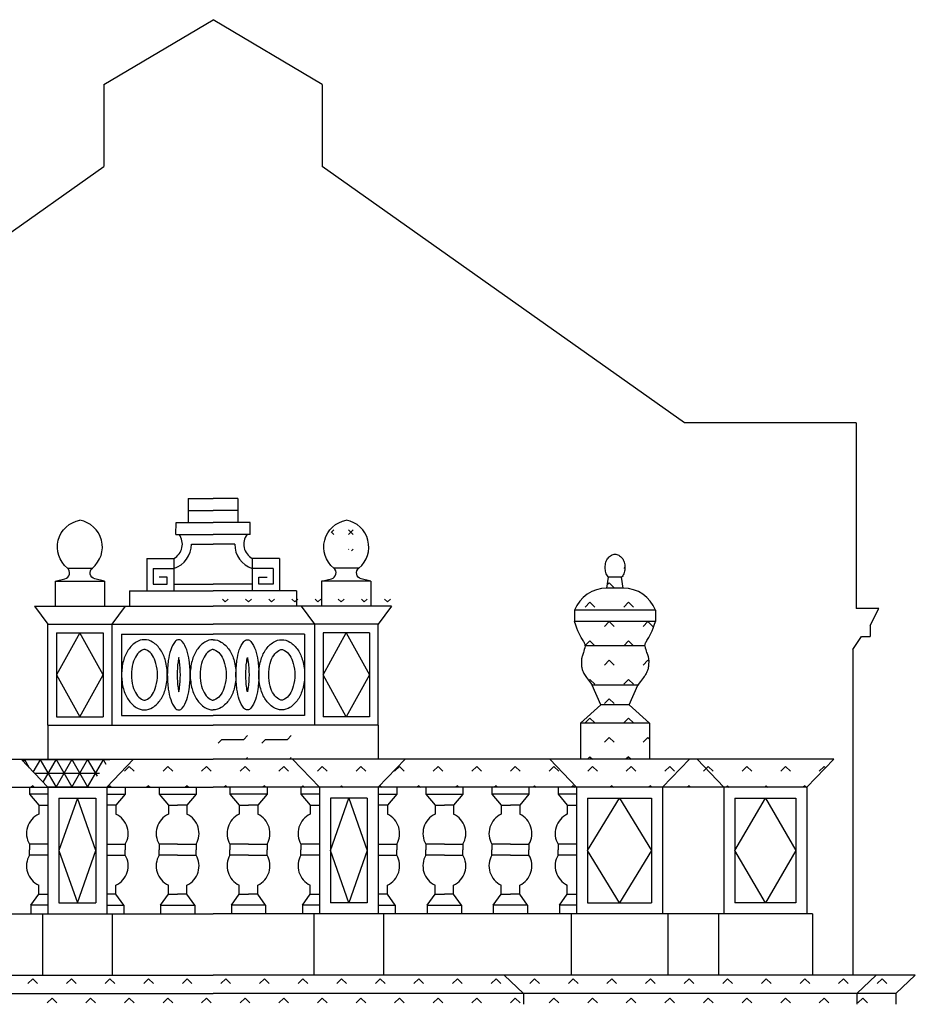
# Model space of a CAD drawing. Extents: x -62.7 to 21.3, y -16.8 to 42.6.
# Drawn here: x -12 to -3.8, y 21.5 to 30.5 of the extents above; entities that cross this region are included whole.
import ezdxf

# ---------------------------------------------------------------- set-up
doc = ezdxf.new("R2010")
doc.units = 0
doc.header["$MEASUREMENT"] = 0
doc.layers.get('0').update_dxf_attribs({"linetype": 'CONTINUOUS'})
doc.layers.add('DEGRADI', color=2, linetype='CONTINUOUS')

# ---------------------------------------------------------------- blocks, each defined once
blk = doc.blocks.new('*X5')
at = {"color": 0}
for p, q in [((-11.9065, 21.7435), (-11.9507, 21.6993)), ((-11.9065, 21.7435), (-11.8623, 21.6993)), ((-11.553, 21.7435), (-11.5972, 21.6993)), ((-11.553, 21.7435), (-11.5088, 21.6993)), ((-11.1994, 21.7435), (-11.2436, 21.6993)), ((-11.1994, 21.7435), (-11.1552, 21.6993)), ((-10.8459, 21.7435), (-10.8901, 21.6993)), ((-10.8459, 21.7435), (-10.8017, 21.6993)), ((-10.4923, 21.7435), (-10.5365, 21.6993)), ((-10.4923, 21.7435), (-10.4481, 21.6993)), ((-10.1388, 21.7435), (-10.183, 21.6993)), ((-10.1388, 21.7435), (-10.0946, 21.6993)), ((-9.7852, 21.7435), (-9.8294, 21.6993)), ((-9.7852, 21.7435), (-9.741, 21.6993)), ((-9.4317, 21.7435), (-9.4759, 21.6993)), ((-9.4317, 21.7435), (-9.3875, 21.6993)), ((-9.0781, 21.7435), (-9.1223, 21.6993)), ((-9.0781, 21.7435), (-9.0339, 21.6993)), ((-8.7246, 21.7435), (-8.7688, 21.6993)), ((-8.7246, 21.7435), (-8.6804, 21.6993)), ((-8.371, 21.7435), (-8.4152, 21.6993)), ((-8.371, 21.7435), (-8.3268, 21.6993)), ((-8.0175, 21.7435), (-8.0616, 21.6993)), ((-8.0175, 21.7435), (-7.9733, 21.6993)), ((-7.6639, 21.7435), (-7.7081, 21.6993)), ((-7.6639, 21.7435), (-7.6197, 21.6993)), ((-7.3103, 21.7435), (-7.3545, 21.6993)), ((-7.3103, 21.7435), (-7.2662, 21.6993)), ((-6.9568, 21.7435), (-7.001, 21.6993)), ((-6.9568, 21.7435), (-6.9126, 21.6993)), ((-6.6032, 21.7435), (-6.6474, 21.6993)), ((-6.6032, 21.7435), (-6.559, 21.6993)), ((-6.2497, 21.7435), (-6.2939, 21.6993)), ((-6.2497, 21.7435), (-6.2055, 21.6993)), ((-5.8961, 21.7435), (-5.9403, 21.6993)), ((-5.8961, 21.7435), (-5.8519, 21.6993)), ((-5.5426, 21.7435), (-5.5868, 21.6993)), ((-5.5426, 21.7435), (-5.4984, 21.6993)), ((-5.189, 21.7435), (-5.2332, 21.6993)), ((-5.189, 21.7435), (-5.1448, 21.6993)), ((-4.8355, 21.7435), (-4.8797, 21.6993)), ((-4.8355, 21.7435), (-4.7913, 21.6993)), ((-4.4819, 21.7435), (-4.5261, 21.6993)), ((-4.4819, 21.7435), (-4.4377, 21.6993)), ((-4.1284, 21.7435), (-4.1726, 21.6993)), ((-4.1284, 21.7435), (-4.0842, 21.6993)), ((-11.7298, 21.5668), (-11.774, 21.5226)), ((-11.7298, 21.5668), (-11.6856, 21.5226)), ((-11.3762, 21.5668), (-11.4204, 21.5226)), ((-11.3762, 21.5668), (-11.332, 21.5226)), ((-11.0227, 21.5668), (-11.0668, 21.5226)), ((-11.0227, 21.5668), (-10.9785, 21.5226)), ((-10.6691, 21.5668), (-10.7133, 21.5226)), ((-10.6691, 21.5668), (-10.6249, 21.5226)), ((-10.3155, 21.5668), (-10.3597, 21.5226)), ((-10.3155, 21.5668), (-10.2714, 21.5226)), ((-9.962, 21.5668), (-10.0062, 21.5226)), ((-9.962, 21.5668), (-9.9178, 21.5226)), ((-9.6084, 21.5668), (-9.6526, 21.5226)), ((-9.6084, 21.5668), (-9.5642, 21.5226)), ((-9.2549, 21.5668), (-9.2991, 21.5226)), ((-9.2549, 21.5668), (-9.2107, 21.5226)), ((-8.9013, 21.5668), (-8.9455, 21.5226)), ((-8.9013, 21.5668), (-8.8571, 21.5226)), ((-8.5478, 21.5668), (-8.592, 21.5226)), ((-8.5478, 21.5668), (-8.5036, 21.5226)), ((-8.1942, 21.5668), (-8.2384, 21.5226)), ((-8.1942, 21.5668), (-8.15, 21.5226)), ((-7.8407, 21.5668), (-7.8849, 21.5226)), ((-7.8407, 21.5668), (-7.7965, 21.5226)), ((-7.4871, 21.5668), (-7.5313, 21.5226)), ((-7.4871, 21.5668), (-7.4429, 21.5226)), ((-7.1336, 21.5668), (-7.1778, 21.5226)), ((-7.1336, 21.5668), (-7.0894, 21.5226)), ((-6.78, 21.5668), (-6.8242, 21.5226)), ((-6.78, 21.5668), (-6.7358, 21.5226)), ((-6.4265, 21.5668), (-6.4707, 21.5226)), ((-6.4265, 21.5668), (-6.3823, 21.5226)), ((-6.0729, 21.5668), (-6.1171, 21.5226)), ((-6.0729, 21.5668), (-6.0287, 21.5226)), ((-5.7194, 21.5668), (-5.7635, 21.5226)), ((-5.7194, 21.5668), (-5.6752, 21.5226)), ((-5.3658, 21.5668), (-5.41, 21.5226)), ((-5.3658, 21.5668), (-5.3216, 21.5226)), ((-5.0122, 21.5668), (-5.0564, 21.5226)), ((-5.0122, 21.5668), (-4.9681, 21.5226)), ((-4.6587, 21.5668), (-4.7029, 21.5226)), ((-4.6587, 21.5668), (-4.6145, 21.5226)), ((-4.3051, 21.5668), (-4.3493, 21.5226)), ((-4.3051, 21.5668), (-4.2609, 21.5226))]:
    blk.add_line(p, q, dxfattribs=at)
blk = doc.blocks.new('*X37')
at = {"color": 0}
for p, q in [((-14.2378, 28.9582), (-14.2488, 28.9472)), ((-14.3814, 28.8146), (-14.3992, 28.7968)), ((-14.3814, 28.8146), (-14.3372, 28.7704)), ((-14.5582, 28.6378), (-14.6024, 28.5936)), ((-14.5582, 28.6378), (-14.514, 28.5936)), ((-14.2046, 28.6378), (-14.2488, 28.5936)), ((-14.2046, 28.6378), (-14.1604, 28.5936)), ((-14.3814, 28.461), (-14.4256, 28.4169)), ((-14.3814, 28.461), (-14.3372, 28.4169)), ((-14.0279, 28.461), (-14.0721, 28.4169)), ((-14.0279, 28.461), (-13.9837, 28.4169)), ((-14.5582, 28.2843), (-14.6012, 28.2412)), ((-14.5582, 28.2843), (-14.514, 28.2401)), ((-14.2046, 28.2843), (-14.2488, 28.2401)), ((-14.2046, 28.2843), (-14.1604, 28.2401)), ((-14.3814, 28.1075), (-14.4256, 28.0633)), ((-14.3814, 28.1075), (-14.3372, 28.0633)), ((-14.0279, 28.1075), (-14.0721, 28.0633)), ((-14.0279, 28.1075), (-14.0195, 28.0991)), ((-14.5582, 27.9307), (-14.5687, 27.9202)), ((-14.5582, 27.9307), (-14.514, 27.8865)), ((-14.2046, 27.9307), (-14.2488, 27.8865)), ((-14.2046, 27.9307), (-14.1604, 27.8865)), ((-14.3814, 27.7539), (-14.4256, 27.7097)), ((-14.3814, 27.7539), (-14.3372, 27.7097)), ((-14.5582, 27.5772), (-14.6024, 27.533)), ((-14.5582, 27.5772), (-14.514, 27.533)), ((-14.2046, 27.5772), (-14.2488, 27.533)), ((-14.2046, 27.5772), (-14.1604, 27.533)), ((-14.3814, 27.4004), (-14.4256, 27.3562)), ((-14.3814, 27.4004), (-14.3372, 27.3562)), ((-14.0279, 27.4004), (-14.0721, 27.3562)), ((-14.0279, 27.4004), (-14.0135, 27.386)), ((-14.5582, 27.2236), (-14.5817, 27.2001)), ((-14.5582, 27.2236), (-14.5347, 27.2001)), ((-14.2046, 27.2236), (-14.2281, 27.2001)), ((-14.2046, 27.2236), (-14.1812, 27.2001))]:
    blk.add_line(p, q, dxfattribs=at)
blk = doc.blocks.new('*X56')
at = {"color": 0}
for p, q in [((166.0308, 142.6588), (166.0043, 142.6853)), ((166.0308, 142.6588), (166.0573, 142.6853)), ((166.2429, 142.6588), (166.2164, 142.6853)), ((166.2429, 142.6588), (166.2695, 142.6853)), ((166.4551, 142.6588), (166.4286, 142.6853)), ((166.4551, 142.6588), (166.4816, 142.6853)), ((166.6672, 142.6588), (166.6407, 142.6853)), ((166.6672, 142.6588), (166.6937, 142.6853)), ((166.8793, 142.6588), (166.8528, 142.6853)), ((166.8793, 142.6588), (166.9059, 142.6853)), ((167.0915, 142.6588), (167.065, 142.6853)), ((167.0915, 142.6588), (167.118, 142.6853)), ((167.3036, 142.6588), (167.2771, 142.6853)), ((167.3036, 142.6588), (167.3301, 142.6853)), ((167.5157, 142.6588), (167.4892, 142.6853)), ((167.5157, 142.6588), (167.5423, 142.6853))]:
    blk.add_line(p, q, dxfattribs=at)
blk = doc.blocks.new('*X59')
at = {"color": 0}
for p, q in [((166.2, 141.4), (166.2354, 141.4354)), ((166.6, 141.4), (166.6354, 141.4354)), ((165.9646, 141.3646), (166, 141.4)), ((166, 141.4), (166.2, 141.4)), ((166.3646, 141.3646), (166.4, 141.4)), ((166.4, 141.4), (166.6, 141.4)), ((166.2181, 141.2181), (166.2354, 141.2354)), ((166.6181, 141.2181), (166.6354, 141.2354))]:
    blk.add_line(p, q, dxfattribs=at)
blk = doc.blocks.new('*X73')
at = {"color": 0}
for p, q in [((-12.0101, 23.75), (-11.1996, 23.75)), ((-11.9913, 23.7304), (-11.9783, 23.753)), ((-11.9347, 23.6715), (-11.9818, 23.753)), ((-11.9012, 23.6366), (-11.8339, 23.753)), ((-11.6896, 23.497), (-11.8374, 23.753)), ((-11.811, 23.5428), (-11.6896, 23.753)), ((-11.6931, 23.497), (-11.5453, 23.753)), ((-11.5453, 23.497), (-11.6931, 23.753)), ((-11.5487, 23.497), (-11.4009, 23.753)), ((-11.4009, 23.497), (-11.5487, 23.753)), ((-11.4044, 23.497), (-11.2566, 23.753)), ((-11.3147, 23.5976), (-11.4044, 23.753)), ((-11.2329, 23.7059), (-11.2601, 23.753)), ((-11.89, 23.625), (-11.294, 23.625)), ((-11.7699, 23.5), (-11.3883, 23.5))]:
    blk.add_line(p, q, dxfattribs=at)
blk = doc.blocks.new('*X74')
at = {"color": 0}
for p, q in [((-9.172, 25.8297), (-9.1482, 25.8536)), ((-9.1482, 25.8094), (-9.171, 25.8323)), ((-9.0156, 25.8094), (-8.9714, 25.8536)), ((-8.9714, 25.8094), (-9.0156, 25.8536)), ((-9.0129, 25.6741), (-9.0156, 25.6768)), ((-8.9871, 25.6612), (-8.9714, 25.6768))]:
    blk.add_line(p, q, dxfattribs=at)

msp = doc.modelspace()

# ---------------------------------------------------------------- linework, layer by layer
for p, q in [((-11.2549, 29.929), (-10.2549, 30.5238)), ((-9.2549, 29.929), (-10.2549, 30.5238)), ((-11.2549, 29.929), (-11.2549, 29.179)), ((-9.2549, 29.929), (-9.2549, 29.179)), ((-14.5725, 26.833), (-11.2549, 29.179)), ((-5.9373, 26.833), (-9.2549, 29.179)), ((-4.3646, 26.833), (-5.9373, 26.833)), ((-4.3646, 26.833), (-4.3646, 25.132)), ((-10.482, 26.141), (-10.482, 25.922)), ((-10.482, 26.141), (-10.2549, 26.141)), ((-10.0278, 26.141), (-10.2549, 26.141)), ((-10.0278, 26.141), (-10.0278, 25.922)), ((-10.482, 26.0315), (-10.2549, 26.0315)), ((-10.0278, 26.0315), (-10.2549, 26.0315)), ((-10.595, 25.812), (-10.594, 25.922)), ((-10.594, 25.922), (-10.2549, 25.922)), ((-9.9158, 25.922), (-10.2549, 25.922)), ((-9.9148, 25.812), (-9.9158, 25.922)), ((-10.595, 25.812), (-10.2549, 25.812)), ((-9.9148, 25.812), (-10.2549, 25.812)), ((-10.453, 25.722), (-10.2549, 25.722)), ((-10.0567, 25.722), (-10.2549, 25.722)), ((-10.862, 25.591), (-10.862, 25.295)), ((-10.862, 25.591), (-10.6143, 25.591)), ((-10.6143, 25.591), (-10.6143, 25.295)), ((-9.8955, 25.591), (-9.8955, 25.295)), ((-9.6478, 25.591), (-9.8955, 25.591)), ((-9.6478, 25.591), (-9.6478, 25.295)), ((-11.5896, 25.5038), (-11.3604, 25.5038)), ((-10.804, 25.501), (-10.6143, 25.501)), ((-10.804, 25.501), (-10.804, 25.3564)), ((-10.6749, 25.421), (-10.7493, 25.421)), ((-10.6749, 25.3564), (-10.6749, 25.421)), ((-9.7058, 25.501), (-9.8955, 25.501)), ((-9.8348, 25.421), (-9.7605, 25.421)), ((-9.8348, 25.3564), (-9.8348, 25.421)), ((-9.7058, 25.501), (-9.7058, 25.3564)), ((-8.9202, 25.5038), (-9.1493, 25.5038)), ((-6.6488, 25.32), (-6.6344, 25.42)), ((-6.5132, 25.42), (-6.6344, 25.42)), ((-6.4988, 25.32), (-6.5132, 25.42)), ((-11.701, 25.384), (-11.701, 25.154)), ((-11.701, 25.384), (-11.249, 25.384)), ((-11.249, 25.384), (-11.249, 25.154)), ((-10.804, 25.3564), (-10.6749, 25.3564)), ((-10.6143, 25.3564), (-10.2549, 25.3564)), ((-9.8955, 25.3564), (-10.2549, 25.3564)), ((-9.7058, 25.3564), (-9.8348, 25.3564)), ((-8.8088, 25.384), (-9.2608, 25.384)), ((-9.2608, 25.384), (-9.2608, 25.154)), ((-8.8088, 25.384), (-8.8088, 25.154)), ((-11.019, 25.295), (-11.019, 25.154)), ((-11.019, 25.295), (-10.2549, 25.295)), ((-9.4908, 25.295), (-10.2549, 25.295)), ((-9.4908, 25.295), (-9.4908, 25.154)), ((-6.4988, 25.32), (-6.6488, 25.32)), ((-11.889, 25.154), (-10.2549, 25.154)), ((-11.889, 25.154), (-11.767, 24.989)), ((-11.061, 25.154), (-11.183, 24.989)), ((-8.6208, 25.154), (-10.2549, 25.154)), ((-9.4488, 25.154), (-9.3268, 24.989)), ((-8.6208, 25.154), (-8.7428, 24.989)), ((-6.9438, 25.117), (-6.9438, 25.013)), ((-6.2038, 25.117), (-6.9438, 25.117)), ((-6.2038, 25.117), (-6.2038, 25.013)), ((-4.1566, 25.132), (-4.3646, 25.132)), ((-4.2366, 24.978), (-4.1566, 25.132)), ((-11.767, 24.064), (-11.767, 24.989)), ((-11.767, 24.989), (-10.2549, 24.989)), ((-11.183, 24.989), (-11.183, 24.064)), ((-8.7428, 24.989), (-10.2549, 24.989)), ((-9.3268, 24.989), (-9.3268, 24.064)), ((-8.7428, 24.064), (-8.7428, 24.989)), ((-6.2038, 25.013), (-6.9438, 25.013)), ((-4.2366, 24.978), (-4.2366, 24.878)), ((-11.688, 24.91), (-11.688, 24.143)), ((-11.688, 24.91), (-11.262, 24.91)), ((-11.475, 24.91), (-11.688, 24.5265)), ((-11.262, 24.5265), (-11.475, 24.91)), ((-11.262, 24.91), (-11.262, 24.143)), ((-11.093, 24.899), (-10.2549, 24.899)), ((-11.093, 24.899), (-11.093, 24.154)), ((-9.4168, 24.899), (-10.2549, 24.899)), ((-9.4168, 24.899), (-9.4168, 24.154)), ((-9.2478, 24.5265), (-9.0348, 24.91)), ((-9.2478, 24.91), (-9.2478, 24.143)), ((-8.8218, 24.91), (-9.2478, 24.91)), ((-9.0348, 24.91), (-8.8218, 24.5265)), ((-8.8218, 24.91), (-8.8218, 24.143)), ((-6.3011, 24.793), (-6.8464, 24.793)), ((-4.3966, 24.758), (-4.3166, 24.878)), ((-4.3166, 24.878), (-4.2366, 24.878)), ((-4.3966, 24.758), (-4.3966, 21.777)), ((-11.688, 24.5265), (-11.475, 24.143)), ((-11.475, 24.143), (-11.262, 24.5265)), ((-9.0348, 24.143), (-9.2478, 24.5265)), ((-8.8218, 24.5265), (-9.0348, 24.143)), ((-6.7038, 24.253), (-6.7838, 24.433)), ((-6.3638, 24.433), (-6.7838, 24.433)), ((-6.4438, 24.253), (-6.3638, 24.433)), ((-6.8888, 24.083), (-6.7038, 24.253)), ((-6.4438, 24.253), (-6.7038, 24.253)), ((-6.2588, 24.083), (-6.4438, 24.253)), ((-11.688, 24.143), (-11.262, 24.143)), ((-11.093, 24.154), (-10.2549, 24.154)), ((-9.4168, 24.154), (-10.2549, 24.154)), ((-8.8218, 24.143), (-9.2478, 24.143)), ((-6.8888, 24.083), (-6.8888, 23.753)), ((-6.2588, 24.083), (-6.8888, 24.083)), ((-6.2588, 24.083), (-6.2588, 23.753)), ((-11.767, 24.064), (-10.2549, 24.064)), ((-11.767, 24.064), (-11.767, 23.753)), ((-8.7428, 24.064), (-10.2549, 24.064)), ((-8.7428, 24.064), (-8.7428, 23.753)), ((-13.621, 23.753), (-10.2549, 23.753)), ((-12.013, 23.753), (-11.767, 23.497)), ((-10.983, 23.753), (-11.229, 23.497)), ((-4.5708, 23.753), (-10.2549, 23.753)), ((-9.5268, 23.753), (-9.2808, 23.497)), ((-8.4968, 23.753), (-8.7428, 23.497)), ((-7.1718, 23.753), (-6.9258, 23.497)), ((-5.8928, 23.753), (-6.1388, 23.497)), ((-5.8228, 23.753), (-5.5768, 23.497)), ((-4.5708, 23.753), (-4.8168, 23.497)), ((-15.693, 23.497), (-10.2549, 23.497)), ((-11.937, 23.497), (-11.937, 23.434)), ((-11.767, 23.497), (-11.767, 22.338)), ((-11.229, 23.497), (-11.229, 22.338)), ((-11.059, 23.497), (-11.059, 23.434)), ((-10.7496, 23.497), (-10.7496, 23.434)), ((-10.4096, 23.497), (-10.4096, 23.434)), ((-4.8168, 23.497), (-10.2549, 23.497)), ((-10.1002, 23.497), (-10.1002, 23.434)), ((-9.7602, 23.497), (-9.7602, 23.434)), ((-9.4508, 23.497), (-9.4508, 23.434)), ((-9.2808, 23.497), (-9.2808, 22.338)), ((-8.7428, 23.497), (-8.7428, 22.338)), ((-8.5728, 23.497), (-8.5728, 23.434)), ((-8.3068, 23.497), (-8.3068, 23.434)), ((-7.9668, 23.497), (-7.9668, 23.434)), ((-7.7018, 23.497), (-7.7018, 23.434)), ((-7.3618, 23.497), (-7.3618, 23.434)), ((-7.0958, 23.497), (-7.0958, 23.434)), ((-6.9258, 23.497), (-6.9258, 22.338)), ((-6.1388, 23.497), (-6.1388, 22.338)), ((-5.5768, 23.497), (-5.5768, 22.338)), ((-4.8168, 23.497), (-4.8168, 22.338)), ((-11.767, 23.434), (-11.937, 23.434)), ((-11.937, 23.434), (-11.852, 23.334)), ((-11.667, 23.397), (-11.329, 23.397)), ((-11.667, 23.397), (-11.667, 22.438)), ((-11.498, 23.397), (-11.667, 22.9175)), ((-11.329, 22.9175), (-11.498, 23.397)), ((-11.329, 23.397), (-11.329, 22.438)), ((-11.229, 23.434), (-11.059, 23.434)), ((-11.059, 23.434), (-11.144, 23.334)), ((-10.7496, 23.434), (-10.4096, 23.434)), ((-10.7496, 23.434), (-10.6646, 23.334)), ((-10.4096, 23.434), (-10.4946, 23.334)), ((-9.7602, 23.434), (-10.1002, 23.434)), ((-10.1002, 23.434), (-10.0152, 23.334)), ((-9.7602, 23.434), (-9.8452, 23.334)), ((-9.2808, 23.434), (-9.4508, 23.434)), ((-9.4508, 23.434), (-9.3658, 23.334)), ((-9.1808, 22.9175), (-9.0118, 23.397)), ((-8.8428, 23.397), (-9.1808, 23.397)), ((-9.1808, 23.397), (-9.1808, 22.438)), ((-9.0118, 23.397), (-8.8428, 22.9175)), ((-8.8428, 23.397), (-8.8428, 22.438)), ((-8.7428, 23.434), (-8.5728, 23.434)), ((-8.5728, 23.434), (-8.6578, 23.334)), ((-8.3068, 23.434), (-7.9668, 23.434)), ((-8.3068, 23.434), (-8.2218, 23.334)), ((-7.9668, 23.434), (-8.0518, 23.334)), ((-7.3618, 23.434), (-7.7018, 23.434)), ((-7.7018, 23.434), (-7.6168, 23.334)), ((-7.3618, 23.434), (-7.4468, 23.334)), ((-6.9258, 23.434), (-7.0958, 23.434)), ((-7.0958, 23.434), (-7.0108, 23.334)), ((-6.8258, 22.9175), (-6.5323, 23.397)), ((-6.8258, 23.397), (-6.8258, 22.438)), ((-6.8258, 23.397), (-6.2388, 23.397)), ((-6.5323, 23.397), (-6.2388, 22.9175)), ((-6.2388, 23.397), (-6.2388, 22.438)), ((-5.4768, 22.9175), (-5.1968, 23.397)), ((-5.4768, 23.397), (-5.4768, 22.438)), ((-5.4768, 23.397), (-4.9168, 23.397)), ((-5.1968, 23.397), (-4.9168, 22.9175)), ((-4.9168, 23.397), (-4.9168, 22.438)), ((-11.852, 23.334), (-11.852, 23.25)), ((-11.852, 23.334), (-11.767, 23.334)), ((-11.144, 23.334), (-11.229, 23.334)), ((-11.144, 23.334), (-11.144, 23.25)), ((-10.6646, 23.334), (-10.6646, 23.25)), ((-10.6646, 23.334), (-10.5796, 23.334)), ((-10.4946, 23.334), (-10.5796, 23.334)), ((-10.4946, 23.334), (-10.4946, 23.25)), ((-10.0152, 23.334), (-10.0152, 23.25)), ((-10.0152, 23.334), (-9.9302, 23.334)), ((-9.8452, 23.334), (-9.9302, 23.334)), ((-9.8452, 23.334), (-9.8452, 23.25)), ((-9.3658, 23.334), (-9.3658, 23.25)), ((-9.3658, 23.334), (-9.2808, 23.334)), ((-8.6578, 23.334), (-8.7428, 23.334)), ((-8.6578, 23.334), (-8.6578, 23.25)), ((-8.2218, 23.334), (-8.1368, 23.334)), ((-8.2218, 23.334), (-8.2218, 23.25)), ((-8.0518, 23.334), (-8.1368, 23.334)), ((-8.0518, 23.334), (-8.0518, 23.25)), ((-7.6168, 23.334), (-7.6168, 23.25)), ((-7.6168, 23.334), (-7.5318, 23.334)), ((-7.4468, 23.334), (-7.5318, 23.334)), ((-7.4468, 23.334), (-7.4468, 23.25)), ((-7.0108, 23.334), (-7.0108, 23.25)), ((-7.0108, 23.334), (-6.9258, 23.334)), ((-11.937, 22.9754), (-11.937, 22.9254)), ((-11.767, 22.9754), (-11.937, 22.9754)), ((-11.937, 22.8754), (-11.937, 22.9254)), ((-11.667, 22.9175), (-11.498, 22.438)), ((-11.498, 22.438), (-11.329, 22.9175)), ((-11.229, 22.9754), (-11.059, 22.9754)), ((-11.059, 22.9754), (-11.059, 22.9254)), ((-11.059, 22.8754), (-11.059, 22.9254)), ((-10.7496, 22.9754), (-10.7496, 22.9254)), ((-10.5796, 22.9754), (-10.7496, 22.9754)), ((-10.7496, 22.8754), (-10.7496, 22.9254)), ((-10.5796, 22.9754), (-10.4096, 22.9754)), ((-10.4096, 22.9754), (-10.4096, 22.9254)), ((-10.4096, 22.8754), (-10.4096, 22.9254)), ((-9.9302, 22.9754), (-10.1002, 22.9754)), ((-10.1002, 22.9754), (-10.1002, 22.9254)), ((-10.1002, 22.8754), (-10.1002, 22.9254)), ((-9.9302, 22.9754), (-9.7602, 22.9754)), ((-9.7602, 22.9754), (-9.7602, 22.9254)), ((-9.7602, 22.8754), (-9.7602, 22.9254)), ((-9.2808, 22.9754), (-9.4508, 22.9754)), ((-9.4508, 22.9754), (-9.4508, 22.9254)), ((-9.4508, 22.8754), (-9.4508, 22.9254)), ((-9.0118, 22.438), (-9.1808, 22.9175)), ((-8.8428, 22.9175), (-9.0118, 22.438)), ((-8.7428, 22.9754), (-8.5728, 22.9754)), ((-8.5728, 22.9754), (-8.5728, 22.9254)), ((-8.5728, 22.8754), (-8.5728, 22.9254)), ((-8.1368, 22.9754), (-8.3068, 22.9754)), ((-8.3068, 22.9754), (-8.3068, 22.9254)), ((-8.3068, 22.8754), (-8.3068, 22.9254)), ((-8.1368, 22.9754), (-7.9668, 22.9754)), ((-7.9668, 22.9754), (-7.9668, 22.9254)), ((-7.9668, 22.8754), (-7.9668, 22.9254)), ((-7.7018, 22.9754), (-7.7018, 22.9254)), ((-7.5318, 22.9754), (-7.7018, 22.9754)), ((-7.7018, 22.8754), (-7.7018, 22.9254)), ((-7.5318, 22.9754), (-7.3618, 22.9754)), ((-7.3618, 22.9754), (-7.3618, 22.9254)), ((-7.3618, 22.8754), (-7.3618, 22.9254)), ((-6.9258, 22.9754), (-7.0958, 22.9754)), ((-7.0958, 22.9754), (-7.0958, 22.9254)), ((-7.0958, 22.8754), (-7.0958, 22.9254)), ((-6.5323, 22.438), (-6.8258, 22.9175)), ((-6.2388, 22.9175), (-6.5323, 22.438)), ((-5.1968, 22.438), (-5.4768, 22.9175)), ((-4.9168, 22.9175), (-5.1968, 22.438)), ((-11.767, 22.8754), (-11.937, 22.8754)), ((-11.229, 22.8754), (-11.059, 22.8754)), ((-10.5796, 22.8754), (-10.7496, 22.8754)), ((-10.5796, 22.8754), (-10.4096, 22.8754)), ((-9.9302, 22.8754), (-10.1002, 22.8754)), ((-9.9302, 22.8754), (-9.7602, 22.8754)), ((-9.2808, 22.8754), (-9.4508, 22.8754)), ((-8.7428, 22.8754), (-8.5728, 22.8754)), ((-8.1368, 22.8754), (-8.3068, 22.8754)), ((-8.1368, 22.8754), (-7.9668, 22.8754)), ((-7.5318, 22.8754), (-7.7018, 22.8754)), ((-7.5318, 22.8754), (-7.3618, 22.8754)), ((-6.9258, 22.8754), (-7.0958, 22.8754)), ((-11.852, 22.5168), (-11.852, 22.6008)), ((-11.144, 22.5168), (-11.144, 22.6008)), ((-10.6646, 22.5168), (-10.6646, 22.6008)), ((-10.4946, 22.5168), (-10.4946, 22.6008)), ((-10.0152, 22.5168), (-10.0152, 22.6008)), ((-9.8452, 22.5168), (-9.8452, 22.6008)), ((-9.3658, 22.5168), (-9.3658, 22.6008)), ((-8.6578, 22.5168), (-8.6578, 22.6008)), ((-8.2218, 22.5168), (-8.2218, 22.6008)), ((-8.0518, 22.5168), (-8.0518, 22.6008)), ((-7.6168, 22.5168), (-7.6168, 22.6008)), ((-7.4468, 22.5168), (-7.4468, 22.6008)), ((-7.0108, 22.5168), (-7.0108, 22.6008)), ((-11.9237, 22.4168), (-11.852, 22.5168)), ((-11.852, 22.5168), (-11.767, 22.5168)), ((-11.144, 22.5168), (-11.229, 22.5168)), ((-11.0723, 22.4168), (-11.144, 22.5168)), ((-10.7363, 22.4168), (-10.6646, 22.5168)), ((-10.6646, 22.5168), (-10.5796, 22.5168)), ((-10.4946, 22.5168), (-10.5796, 22.5168)), ((-10.4229, 22.4168), (-10.4946, 22.5168)), ((-10.0868, 22.4168), (-10.0152, 22.5168)), ((-10.0152, 22.5168), (-9.9302, 22.5168)), ((-9.8452, 22.5168), (-9.9302, 22.5168)), ((-9.7735, 22.4168), (-9.8452, 22.5168)), ((-9.4374, 22.4168), (-9.3658, 22.5168)), ((-9.3658, 22.5168), (-9.2808, 22.5168)), ((-8.6578, 22.5168), (-8.7428, 22.5168)), ((-8.5861, 22.4168), (-8.6578, 22.5168)), ((-8.2934, 22.4168), (-8.2218, 22.5168)), ((-8.2218, 22.5168), (-8.1368, 22.5168)), ((-8.0518, 22.5168), (-8.1368, 22.5168)), ((-7.9801, 22.4168), (-8.0518, 22.5168)), ((-7.6884, 22.4168), (-7.6168, 22.5168)), ((-7.6168, 22.5168), (-7.5318, 22.5168)), ((-7.4468, 22.5168), (-7.5318, 22.5168)), ((-7.3751, 22.4168), (-7.4468, 22.5168)), ((-7.0824, 22.4168), (-7.0108, 22.5168)), ((-7.0108, 22.5168), (-6.9258, 22.5168)), ((-11.767, 22.4168), (-11.9237, 22.4168)), ((-11.9237, 22.4168), (-11.9237, 22.338)), ((-11.667, 22.438), (-11.329, 22.438)), ((-11.229, 22.4168), (-11.0723, 22.4168)), ((-11.0723, 22.4168), (-11.0723, 22.338)), ((-10.7363, 22.4168), (-10.7363, 22.338)), ((-10.7363, 22.4168), (-10.4229, 22.4168)), ((-10.4229, 22.4168), (-10.4229, 22.338)), ((-10.0868, 22.4168), (-10.0868, 22.338)), ((-9.7735, 22.4168), (-10.0868, 22.4168)), ((-9.7735, 22.4168), (-9.7735, 22.338)), ((-9.4374, 22.4168), (-9.4374, 22.338)), ((-9.2808, 22.4168), (-9.4374, 22.4168)), ((-8.8428, 22.438), (-9.1808, 22.438)), ((-8.7428, 22.4168), (-8.5861, 22.4168)), ((-8.5861, 22.4168), (-8.5861, 22.338)), ((-8.2934, 22.4168), (-8.2934, 22.338)), ((-8.2934, 22.4168), (-7.9801, 22.4168)), ((-7.9801, 22.4168), (-7.9801, 22.338)), ((-7.6884, 22.4168), (-7.6884, 22.338)), ((-7.3751, 22.4168), (-7.6884, 22.4168)), ((-7.3751, 22.4168), (-7.3751, 22.338)), ((-7.0824, 22.4168), (-7.0824, 22.338)), ((-6.9258, 22.4168), (-7.0824, 22.4168)), ((-6.8258, 22.438), (-6.2388, 22.438)), ((-4.9168, 22.438), (-5.4768, 22.438)), ((-15.743, 22.338), (-10.2549, 22.338)), ((-11.817, 22.338), (-11.817, 21.777)), ((-11.179, 22.338), (-11.179, 21.777)), ((-4.7668, 22.338), (-10.2549, 22.338)), ((-9.3308, 22.338), (-9.3308, 21.777)), ((-8.6928, 22.338), (-8.6928, 21.777)), ((-6.9758, 22.338), (-6.9758, 21.777)), ((-6.0888, 22.338), (-6.0888, 21.777)), ((-5.6268, 22.338), (-5.6268, 21.777)), ((-4.7668, 22.338), (-4.7668, 21.777)), ((-16.686, 21.777), (-10.2549, 21.777)), ((-3.8238, 21.777), (-10.2549, 21.777)), ((-7.59, 21.777), (-7.412, 21.61)), ((-4.1808, 21.777), (-4.3588, 21.61)), ((-3.8238, 21.777), (-4.0018, 21.61)), ((-16.508, 21.61), (-10.2549, 21.61)), ((-4.0018, 21.61), (-10.2549, 21.61)), ((-7.412, 21.61), (-7.412, 21.51)), ((-4.3588, 21.61), (-4.3588, 21.51)), ((-4.0018, 21.61), (-4.0018, 21.51))]:
    msp.add_line(p, q)
for points in [[(-11.701, 25.384), (-11.6112, 25.4065, 0.617844), (-11.5896, 25.5038, -0.644058), (-11.475, 25.9412, 0.783581)], [(-11.249, 25.384), (-11.3388, 25.4065, -0.617844), (-11.3604, 25.5038, 0.644058), (-11.475, 25.9412, -0.783581)], [(-9.2608, 25.384), (-9.171, 25.4065, 0.617844), (-9.1493, 25.5038, -0.644058), (-9.0348, 25.9412, 0.783581)], [(-8.8088, 25.384), (-8.8986, 25.4065, -0.617844), (-8.9202, 25.5038, 0.644058), (-9.0348, 25.9412, -0.783581)], [(-6.6344, 25.42, -0.014383), (-6.6379, 25.4244, -0.085713), (-6.6572, 25.4622, -0.075344), (-6.6644, 25.51, -0.075344), (-6.6572, 25.5577, -0.085713), (-6.6379, 25.5956, -0.10609), (-6.607, 25.6224, -0.126975), (-6.5738, 25.631, -0.126975)], [(-6.5738, 25.631, -0.126975), (-6.5405, 25.6224, -0.10609), (-6.5097, 25.5956, -0.085713), (-6.4904, 25.5577, -0.075344), (-6.4831, 25.51, -0.075344), (-6.4904, 25.4622, -0.085713), (-6.5097, 25.4244, -0.014383), (-6.5132, 25.42, -0.126975)], [(-10.2549, 24.8478, 0.142429), (-10.3299, 24.826, 0.107169), (-10.403, 24.7537, 0.07867), (-10.4474, 24.6545, 0.066047), (-10.4644, 24.5265, 0.066047)], [(-10.2549, 24.8478, -0.142429), (-10.1799, 24.826, -0.107169), (-10.1067, 24.7537, -0.07867), (-10.0623, 24.6545, -0.066047), (-10.0454, 24.5265, -0.066047)], [(-10.2549, 24.7578, 0.142429), (-10.2816, 24.7501, 0.107169), (-10.3277, 24.7046, 0.07867), (-10.3605, 24.6311, 0.066047), (-10.3744, 24.5265, 0.066047)], [(-10.2549, 24.7578, -0.142429), (-10.2282, 24.7501, -0.107169), (-10.1821, 24.7046, -0.07867), (-10.1492, 24.6311, -0.066047), (-10.1354, 24.5265, -0.066047)], [(-10.4644, 24.5265, 0.066047), (-10.4474, 24.3985, 0.07867), (-10.403, 24.2993, 0.107169), (-10.3299, 24.227, 0.142429), (-10.2549, 24.2052, 0.142429)], [(-10.3744, 24.5265, 0.066047), (-10.3605, 24.4219, 0.07867), (-10.3277, 24.3484, 0.107169), (-10.2816, 24.3029, 0.142429), (-10.2549, 24.2952, 0.142429)], [(-10.0454, 24.5265, -0.066047), (-10.0623, 24.3985, -0.07867), (-10.1067, 24.2993, -0.107169), (-10.1799, 24.227, -0.142429), (-10.2549, 24.2052, -0.142429)], [(-10.1354, 24.5265, -0.066047), (-10.1492, 24.4219, -0.07867), (-10.1821, 24.3484, -0.107169), (-10.2282, 24.3029, -0.142429), (-10.2549, 24.2952, -0.142429)]]:
    msp.add_lwpolyline(points, format="xyb")
for points in [[(-6.8463, 24.7927), (-6.8471, 24.7987), (-6.8486, 24.8048), (-6.8508, 24.8111), (-6.8537, 24.8176), (-6.8571, 24.8246), (-6.8612, 24.8319), (-6.8658, 24.8399), (-6.871, 24.8484), (-6.8767, 24.8577), (-6.8829, 24.868), (-6.8895, 24.8796), (-6.8968, 24.8933), (-6.9047, 24.9096), (-6.9133, 24.9291), (-6.9226, 24.9525), (-6.9328, 24.9802), (-6.9438, 25.013)], [(-6.3012, 24.7927), (-6.3004, 24.7987), (-6.2989, 24.8048), (-6.2967, 24.8111), (-6.2939, 24.8176), (-6.2904, 24.8246), (-6.2863, 24.8319), (-6.2817, 24.8399), (-6.2765, 24.8484), (-6.2708, 24.8577), (-6.2647, 24.868), (-6.258, 24.8796), (-6.2507, 24.8933), (-6.2428, 24.9096), (-6.2342, 24.9291), (-6.2249, 24.9525), (-6.2148, 24.9802), (-6.2038, 25.013)], [(-6.8463, 24.7927), (-6.8508, 24.7742), (-6.8551, 24.758), (-6.8593, 24.7439), (-6.8632, 24.7315), (-6.8669, 24.7207), (-6.8702, 24.7111), (-6.8732, 24.7026), (-6.8757, 24.6948), (-6.8777, 24.6876), (-6.8793, 24.6807), (-6.8805, 24.6742), (-6.8813, 24.6679), (-6.8818, 24.6618), (-6.8821, 24.6556), (-6.8822, 24.6495), (-6.8821, 24.6431), (-6.882, 24.6366), (-6.8818, 24.6298), (-6.8814, 24.6229), (-6.8809, 24.6159), (-6.8802, 24.6088), (-6.8794, 24.6017), (-6.8784, 24.5947), (-6.8772, 24.5877), (-6.8757, 24.5808), (-6.874, 24.5739), (-6.8719, 24.567), (-6.8694, 24.5599), (-6.8664, 24.5527), (-6.8628, 24.5452), (-6.8587, 24.5374), (-6.8538, 24.5291), (-6.8482, 24.5203), (-6.8418, 24.5109), (-6.8346, 24.5007), (-6.8265, 24.4896), (-6.8174, 24.4774), (-6.8073, 24.464), (-6.7961, 24.4492), (-6.7838, 24.433)], [(-6.3012, 24.7927), (-6.2967, 24.7742), (-6.2924, 24.758), (-6.2882, 24.7439), (-6.2843, 24.7315), (-6.2806, 24.7207), (-6.2773, 24.7111), (-6.2743, 24.7026), (-6.2718, 24.6948), (-6.2698, 24.6876), (-6.2682, 24.6807), (-6.2671, 24.6742), (-6.2663, 24.6679), (-6.2657, 24.6618), (-6.2654, 24.6556), (-6.2653, 24.6495), (-6.2654, 24.6431), (-6.2655, 24.6366), (-6.2658, 24.6298), (-6.2661, 24.6229), (-6.2666, 24.6159), (-6.2673, 24.6088), (-6.2681, 24.6017), (-6.2691, 24.5947), (-6.2703, 24.5877), (-6.2718, 24.5808), (-6.2735, 24.5739), (-6.2756, 24.567), (-6.2782, 24.5599), (-6.2812, 24.5527), (-6.2847, 24.5452), (-6.2889, 24.5374), (-6.2937, 24.5291), (-6.2993, 24.5203), (-6.3057, 24.5109), (-6.3129, 24.5007), (-6.3211, 24.4896), (-6.3302, 24.4774), (-6.3403, 24.464), (-6.3515, 24.4492), (-6.3638, 24.433)]]:
    msp.add_lwpolyline(points)
for points in [[(-11.093, 24.5265, 0.066047), (-11.076, 24.3985, 0.07867), (-11.0316, 24.2993, 0.107169), (-10.9585, 24.227, 0.142429), (-10.8835, 24.2052, 0.142429), (-10.8085, 24.227, 0.107169), (-10.7353, 24.2993, 0.07867), (-10.6909, 24.3985, 0.066047), (-10.6739, 24.5265, 0.066047), (-10.6909, 24.6545, 0.07867), (-10.7353, 24.7537, 0.107169), (-10.8085, 24.826, 0.142429), (-10.8835, 24.8478, 0.142429), (-10.9585, 24.826, 0.107169), (-11.0316, 24.7537, 0.07867), (-11.076, 24.6545, 0.066047)], [(-10.6739, 24.5265, 0.033572), (-10.6651, 24.3948, 0.045265), (-10.6433, 24.2993, 0.088145), (-10.6013, 24.2208, 0.229915), (-10.5692, 24.2052, 0.229915), (-10.5371, 24.2208, 0.088145), (-10.4951, 24.2993, 0.045265), (-10.4733, 24.3948, 0.033572), (-10.4644, 24.5265, 0.033572), (-10.4733, 24.6582, 0.045265), (-10.4951, 24.7537, 0.088145), (-10.5371, 24.8322, 0.229915), (-10.5692, 24.8478, 0.229915), (-10.6013, 24.8322, 0.088145), (-10.6433, 24.7537, 0.045265), (-10.6651, 24.6582, 0.033572)], [(-9.8358, 24.5265, -0.033572), (-9.8447, 24.3948, -0.045265), (-9.8665, 24.2993, -0.088145), (-9.9085, 24.2208, -0.229915), (-9.9406, 24.2052, -0.229915), (-9.9727, 24.2208, -0.088145), (-10.0147, 24.2993, -0.045265), (-10.0365, 24.3948, -0.033572), (-10.0454, 24.5265, -0.033572), (-10.0365, 24.6582, -0.045265), (-10.0147, 24.7537, -0.088145), (-9.9727, 24.8322, -0.229915), (-9.9406, 24.8478, -0.229915), (-9.9085, 24.8322, -0.088145), (-9.8665, 24.7537, -0.045265), (-9.8447, 24.6582, -0.033572)], [(-9.4168, 24.5265, -0.066047), (-9.4338, 24.3985, -0.07867), (-9.4781, 24.2993, -0.107169), (-9.5513, 24.227, -0.142429), (-9.6263, 24.2052, -0.142429), (-9.7013, 24.227, -0.107169), (-9.7745, 24.2993, -0.07867), (-9.8188, 24.3985, -0.066047), (-9.8358, 24.5265, -0.066047), (-9.8188, 24.6545, -0.07867), (-9.7745, 24.7537, -0.107169), (-9.7013, 24.826, -0.142429), (-9.6263, 24.8478, -0.142429), (-9.5513, 24.826, -0.107169), (-9.4781, 24.7537, -0.07867), (-9.4338, 24.6545, -0.066047)], [(-11.003, 24.5265, 0.066047), (-10.9891, 24.4219, 0.07867), (-10.9562, 24.3484, 0.107169), (-10.9102, 24.3029, 0.142429), (-10.8835, 24.2952, 0.142429), (-10.8567, 24.3029, 0.107169), (-10.8107, 24.3484, 0.07867), (-10.7778, 24.4219, 0.066047), (-10.7639, 24.5265, 0.066047), (-10.7778, 24.6311, 0.07867), (-10.8107, 24.7046, 0.107169), (-10.8567, 24.7501, 0.142429), (-10.8835, 24.7578, 0.142429), (-10.9102, 24.7501, 0.107169), (-10.9562, 24.7046, 0.07867), (-10.9891, 24.6311, 0.066047)], [(-9.5068, 24.5265, -0.066047), (-9.5206, 24.4219, -0.07867), (-9.5535, 24.3484, -0.107169), (-9.5996, 24.3029, -0.142429), (-9.6263, 24.2952, -0.142429), (-9.653, 24.3029, -0.107169), (-9.6991, 24.3484, -0.07867), (-9.7319, 24.4219, -0.066047), (-9.7458, 24.5265, -0.066047), (-9.7319, 24.6311, -0.07867), (-9.6991, 24.7046, -0.107169), (-9.653, 24.7501, -0.142429), (-9.6263, 24.7578, -0.142429), (-9.5996, 24.7501, -0.107169), (-9.5535, 24.7046, -0.07867), (-9.5206, 24.6311, -0.066047)], [(-10.5839, 24.5265, 0.033572), (-10.5759, 24.4069, 0.021164), (-10.5692, 24.3692, 0.021164), (-10.5625, 24.4069, 0.033572), (-10.5544, 24.5265, 0.033572), (-10.5625, 24.6461, 0.021164), (-10.5692, 24.6838, 0.021164), (-10.5759, 24.6461, 0.033572)], [(-9.9258, 24.5265, -0.033572), (-9.9339, 24.4069, -0.021164), (-9.9406, 24.3692, -0.021164), (-9.9473, 24.4069, -0.033572), (-9.9554, 24.5265, -0.033572), (-9.9473, 24.6461, -0.021164), (-9.9406, 24.6838, -0.021164), (-9.9339, 24.6461, -0.033572)]]:
    msp.add_lwpolyline(points, format="xyb", close=True)
for centre, radius, start, end in [((-10.6851, 25.722), 0.1489, 298.39706, 37.18248), ((-9.8247, 25.722), 0.1489, 142.81752, 241.60294), ((-10.6851, 25.722), 0.2321, 287.76883, 0), ((-9.8247, 25.722), 0.2321, 180, 252.23117), ((-6.6488, 25.0042), 0.3158, 90, 159.06649), ((-6.4988, 25.0042), 0.3158, 20.93351, 90), ((-11.768, 23.0736), 0.1954, 115.44528, 210.15534), ((-11.228, 23.0736), 0.1954, 329.84466, 64.55472), ((-10.5806, 23.0736), 0.1954, 115.44528, 210.15534), ((-10.5786, 23.0736), 0.1954, 329.84466, 64.55472), ((-9.9312, 23.0736), 0.1954, 115.44528, 210.15534), ((-9.9291, 23.0736), 0.1954, 329.84466, 64.55472), ((-9.2818, 23.0736), 0.1954, 115.44528, 210.15534), ((-8.7417, 23.0736), 0.1954, 329.84466, 64.55472), ((-8.1378, 23.0736), 0.1954, 115.44528, 210.15534), ((-8.1357, 23.0736), 0.1954, 329.84466, 64.55472), ((-7.5328, 23.0736), 0.1954, 115.44528, 210.15534), ((-7.5307, 23.0736), 0.1954, 329.84466, 64.55472), ((-6.9268, 23.0736), 0.1954, 115.44528, 210.15534), ((-11.768, 22.7772), 0.1954, 149.84466, 244.55472), ((-11.228, 22.7772), 0.1954, 295.44528, 30.15534), ((-10.5806, 22.7772), 0.1954, 149.84466, 244.55472), ((-10.5786, 22.7772), 0.1954, 295.44528, 30.15534), ((-9.9312, 22.7772), 0.1954, 149.84466, 244.55472), ((-9.9291, 22.7772), 0.1954, 295.44528, 30.15534), ((-9.2818, 22.7772), 0.1954, 149.84466, 244.55472), ((-8.7417, 22.7772), 0.1954, 295.44528, 30.15534), ((-8.1378, 22.7772), 0.1954, 149.84466, 244.55472), ((-8.1357, 22.7772), 0.1954, 295.44528, 30.15534), ((-7.5328, 22.7772), 0.1954, 149.84466, 244.55472), ((-7.5307, 22.7772), 0.1954, 295.44528, 30.15534), ((-6.9268, 22.7772), 0.1954, 149.84466, 244.55472)]:
    msp.add_arc(centre, radius, start, end)
at = {"layer": 'DEGRADI'}
for p, q in [((-11.0227, 23.6881), (-11.0668, 23.6439)), ((-11.0227, 23.6881), (-10.9785, 23.6439)), ((-10.6691, 23.6881), (-10.7133, 23.6439)), ((-10.6691, 23.6881), (-10.6249, 23.6439)), ((-10.3155, 23.6881), (-10.3597, 23.6439)), ((-10.3155, 23.6881), (-10.2714, 23.6439)), ((-9.962, 23.6881), (-10.0062, 23.6439)), ((-9.962, 23.6881), (-9.9178, 23.6439)), ((-9.6084, 23.6881), (-9.6526, 23.6439)), ((-9.6084, 23.6881), (-9.5642, 23.6439)), ((-9.2549, 23.6881), (-9.2991, 23.6439)), ((-9.2549, 23.6881), (-9.2107, 23.6439)), ((-8.9013, 23.6881), (-8.9455, 23.6439)), ((-8.9013, 23.6881), (-8.8571, 23.6439)), ((-8.5478, 23.6881), (-8.592, 23.6439)), ((-8.5478, 23.6881), (-8.5036, 23.6439)), ((-8.1942, 23.6881), (-8.2384, 23.6439)), ((-8.1942, 23.6881), (-8.15, 23.6439)), ((-7.8407, 23.6881), (-7.8849, 23.6439)), ((-7.8407, 23.6881), (-7.7965, 23.6439)), ((-7.4871, 23.6881), (-7.5313, 23.6439)), ((-7.4871, 23.6881), (-7.4429, 23.6439)), ((-7.1336, 23.6881), (-7.1778, 23.6439)), ((-7.1336, 23.6881), (-7.0894, 23.6439)), ((-6.78, 23.6881), (-6.8242, 23.6439)), ((-6.78, 23.6881), (-6.7358, 23.6439)), ((-6.4265, 23.6881), (-6.4707, 23.6439)), ((-6.4265, 23.6881), (-6.3823, 23.6439)), ((-6.0729, 23.6881), (-6.1171, 23.6439)), ((-6.0729, 23.6881), (-6.0287, 23.6439)), ((-5.7194, 23.6881), (-5.7635, 23.6439)), ((-5.7194, 23.6881), (-5.6752, 23.6439)), ((-5.3658, 23.6881), (-5.41, 23.6439)), ((-5.3658, 23.6881), (-5.3216, 23.6439)), ((-5.0122, 23.6881), (-5.0564, 23.6439)), ((-5.0122, 23.6881), (-4.9681, 23.6439)), ((-4.6587, 23.6881), (-4.7029, 23.6439)), ((-4.6587, 23.6881), (-4.6457, 23.6751)), ((-11.9065, 23.5113), (-11.9208, 23.497)), ((-11.9065, 23.5113), (-11.8922, 23.497)), ((-11.1994, 23.5113), (-11.2137, 23.497)), ((-11.1994, 23.5113), (-11.1851, 23.497)), ((-10.8459, 23.5113), (-10.8602, 23.497)), ((-10.8459, 23.5113), (-10.8316, 23.497)), ((-10.4923, 23.5113), (-10.5066, 23.497)), ((-10.4923, 23.5113), (-10.478, 23.497)), ((-10.1388, 23.5113), (-10.1531, 23.497)), ((-10.1388, 23.5113), (-10.1245, 23.497)), ((-9.7852, 23.5113), (-9.7995, 23.497)), ((-9.7852, 23.5113), (-9.7709, 23.497)), ((-9.4317, 23.5113), (-9.446, 23.497)), ((-9.4317, 23.5113), (-9.4174, 23.497)), ((-9.0781, 23.5113), (-9.0924, 23.497)), ((-9.0781, 23.5113), (-9.0638, 23.497)), ((-8.7246, 23.5113), (-8.7389, 23.497)), ((-8.7246, 23.5113), (-8.7103, 23.497)), ((-8.371, 23.5113), (-8.3853, 23.497)), ((-8.371, 23.5113), (-8.3567, 23.497)), ((-8.0175, 23.5113), (-8.0318, 23.497)), ((-8.0175, 23.5113), (-8.0032, 23.497)), ((-7.6639, 23.5113), (-7.6782, 23.497)), ((-7.6639, 23.5113), (-7.6496, 23.497)), ((-7.3103, 23.5113), (-7.3246, 23.497)), ((-7.3103, 23.5113), (-7.296, 23.497)), ((-6.9568, 23.5113), (-6.9711, 23.497)), ((-6.9568, 23.5113), (-6.9425, 23.497)), ((-6.6032, 23.5113), (-6.6175, 23.497)), ((-6.6032, 23.5113), (-6.5889, 23.497)), ((-6.2497, 23.5113), (-6.264, 23.497)), ((-6.2497, 23.5113), (-6.2354, 23.497)), ((-5.8961, 23.5113), (-5.9104, 23.497)), ((-5.8961, 23.5113), (-5.8818, 23.497)), ((-5.5426, 23.5113), (-5.5569, 23.497)), ((-5.5426, 23.5113), (-5.5283, 23.497)), ((-5.189, 23.5113), (-5.2033, 23.497)), ((-5.189, 23.5113), (-5.1747, 23.497)), ((-4.8355, 23.5113), (-4.8498, 23.497)), ((-4.8355, 23.5113), (-4.8212, 23.497))]:
    msp.add_line(p, q, dxfattribs=at)

# ---------------------------------------------------------------- block references
for name in ['*X74', '*X73', '*X5']:
    msp.add_blockref(name, (0, 0), dxfattribs=at)
at = {"layer": 'DEGRADI', "color": 2}
for name, p in [('*X37', (7.7547, -3.4471)), ('*X56', (-176.1738, -117.4651)), ('*X59', (-176.1738, -117.4651))]:
    msp.add_blockref(name, p, dxfattribs=at)

doc.saveas('drawing.dxf')
